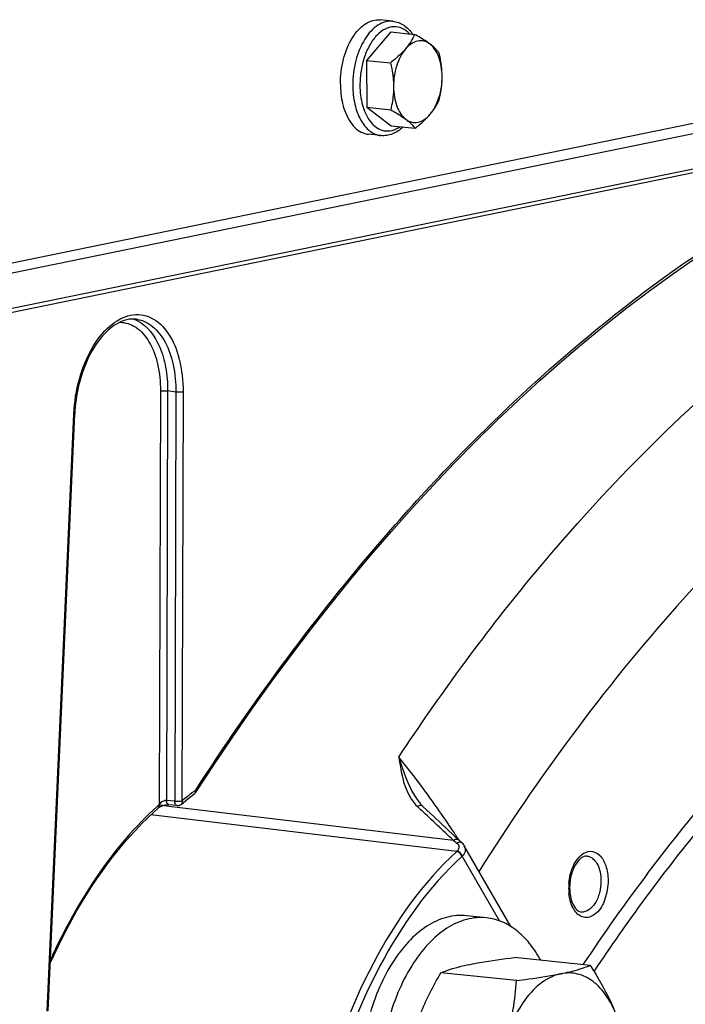
# Model space of a CAD drawing. Units: millimetres. Extents: x 0 to 594, y 0 to 420.
# Drawn here: x 163 to 169, y 77 to 86 of the extents above; entities that cross this region are included whole.
import ezdxf

# ---------------------------------------------------------------- set-up
doc = ezdxf.new("R2010")
doc.units = ezdxf.units.MM
doc.header["$LTSCALE"] = 32.67
doc.layers.get('0').update_dxf_attribs({"linetype": 'CONTINUOUS'})
doc.layers.add('02___PRT_ALL_AXES', color=7, linetype='CONTINUOUS')
doc.layers.add('SOLIDES', color=7, linetype='CONTINUOUS')

msp = doc.modelspace()

# ---------------------------------------------------------------- linework, layer by layer
at = {"color": 7, "linetype": 'CONTINUOUS'}
for p, q in [((166.440442, 86.210875), (166.319547, 86.223383)), ((166.420978, 86.106531), (166.18527, 85.829604)), ((166.420978, 86.106531), (166.654124, 86.08241)), ((166.18527, 85.829604), (166.418415, 85.805483)), ((166.18527, 85.829604), (166.187404, 85.372752)), ((166.187404, 85.372752), (166.420549, 85.348631)), ((166.187404, 85.372752), (166.425246, 85.192828)), ((166.425246, 85.192828), (166.658392, 85.168707)), ((166.325185, 85.096822), (166.20429, 85.109329)), ((168.363685, 77.01353), (167.628289, 77.089612)), ((167.645997, 76.866518), (166.910602, 76.9426))]:
    msp.add_line(p, q, dxfattribs=at)
for points, knots in [([(165.930432, 85.598454), (165.930053, 85.679588), (165.949484, 85.836671), (166.02029, 86.015936), (166.102994, 86.127461), (166.170605, 86.186464), (166.24394, 86.221189), (166.295491, 86.225872), (166.319563, 86.223381)], [0, 0, 0, 0, 0.30096496, 0.58062775, 0.70364308, 0.81302755, 0.91022962, 1, 1, 1, 1]), ([(166.440442, 86.210875), (166.459287, 86.208926), (166.497016, 86.20006), (166.56807, 86.163472), (166.61101, 86.118251), (166.634459, 86.084564)], [0, 0, 0, 0, 0.23886493, 0.48250128, 1, 1, 1, 1]), ([(166.654124, 86.08241), (166.643293, 86.058086), (166.617315, 86.008405), (166.584015, 85.963233), (166.565064, 85.940968)], [0, 0, 0, 0, 0.47662844, 1, 1, 1, 1]), ([(166.801839, 85.989469), (166.791332, 85.997418), (166.743891, 86.031187), (166.693524, 86.060612), (166.654124, 86.08241)], [0, 0, 0, 0, 0.22636646, 1, 1, 1, 1]), ([(166.565064, 85.940968), (166.554853, 85.928972), (166.509779, 85.879832), (166.458634, 85.836635), (166.418415, 85.805483)], [0, 0, 0, 0, 0.23644282, 1, 1, 1, 1]), ([(166.565064, 85.940968), (166.546113, 85.918703), (166.512209, 85.866548), (166.462885, 85.745315), (166.447955, 85.642954), (166.448277, 85.574078)], [0, 0, 0, 0, 0.22409004, 0.47210274, 1, 1, 1, 1]), ([(166.801839, 85.989469), (166.784908, 86.002278), (166.746489, 86.021935), (166.680417, 86.022491), (166.616869, 85.993556), (166.581608, 85.960405), (166.565064, 85.940968)], [0, 0, 0, 0, 0.23752912, 0.46632959, 0.71442053, 1, 1, 1, 1]), ([(166.891966, 85.902486), (166.886444, 85.909636), (166.859722, 85.941848), (166.827988, 85.969688), (166.801839, 85.989469)], [0, 0, 0, 0, 0.21601721, 1, 1, 1, 1]), ([(166.921828, 85.671081), (166.92167, 85.704785), (166.916352, 85.770036), (166.887739, 85.882411), (166.842828, 85.958462), (166.801839, 85.989469)], [0, 0, 0, 0, 0.28969509, 0.55823368, 1, 1, 1, 1]), ([(166.921828, 85.671081), (166.921737, 85.690469), (166.918675, 85.768345), (166.905303, 85.845537), (166.891966, 85.902486)], [0, 0, 0, 0, 0.24895786, 1, 1, 1, 1]), ([(166.418415, 85.805483), (166.42287, 85.786461), (166.439177, 85.710352), (166.448004, 85.632401), (166.448277, 85.574078)], [0, 0, 0, 0, 0.2509172, 1, 1, 1, 1]), ([(166.805041, 85.304192), (166.823991, 85.326456), (166.857896, 85.378611), (166.90722, 85.499844), (166.92215, 85.602206), (166.921828, 85.671081)], [0, 0, 0, 0, 0.22409004, 0.47210274, 1, 1, 1, 1]), ([(166.8941, 85.445634), (166.8984, 85.46383), (166.914283, 85.537941), (166.922095, 85.61397), (166.921828, 85.671081)], [0, 0, 0, 0, 0.24663216, 1, 1, 1, 1]), ([(165.930432, 85.598454), (165.930541, 85.575297), (165.934268, 85.487274), (165.951235, 85.399363), (165.973312, 85.338257)], [0, 0, 0, 0, 0.26276206, 1, 1, 1, 1]), ([(166.448277, 85.574078), (166.448367, 85.554833), (166.446124, 85.478986), (166.433561, 85.403695), (166.420549, 85.348631)], [0, 0, 0, 0, 0.25381077, 1, 1, 1, 1]), ([(166.448277, 85.574078), (166.448434, 85.540375), (166.453752, 85.475123), (166.482365, 85.362748), (166.527276, 85.286697), (166.568265, 85.25569)], [0, 0, 0, 0, 0.28969509, 0.55823368, 1, 1, 1, 1]), ([(166.805041, 85.304192), (166.823992, 85.326457), (166.857291, 85.371629), (166.88327, 85.42131), (166.8941, 85.445634)], [0, 0, 0, 0, 0.52337159, 1, 1, 1, 1]), ([(165.973312, 85.338257), (165.984669, 85.306821), (166.011081, 85.248987), (166.065293, 85.176681), (166.130261, 85.127143), (166.180062, 85.111837), (166.204274, 85.109331)], [0, 0, 0, 0, 0.2935796, 0.55451893, 0.78620374, 1, 1, 1, 1]), ([(166.420549, 85.348631), (166.434336, 85.341004), (166.484957, 85.312332), (166.534419, 85.281295), (166.568265, 85.25569)], [0, 0, 0, 0, 0.27074006, 1, 1, 1, 1]), ([(166.568265, 85.25569), (166.585197, 85.242882), (166.623615, 85.223225), (166.689688, 85.222669), (166.753235, 85.251604), (166.788496, 85.284754), (166.805041, 85.304192)], [0, 0, 0, 0, 0.23752912, 0.46632959, 0.71442053, 1, 1, 1, 1]), ([(166.658392, 85.168707), (166.672194, 85.179397), (166.724188, 85.220977), (166.773183, 85.266763), (166.805041, 85.304192)], [0, 0, 0, 0, 0.2620891, 1, 1, 1, 1]), ([(166.541064, 85.180844), (166.511206, 85.152641), (166.459896, 85.117126), (166.382811, 85.095828), (166.344041, 85.094871), (166.325185, 85.096822)], [0, 0, 0, 0, 0.51751421, 0.7611431, 1, 1, 1, 1]), ([(166.568265, 85.25569), (166.577866, 85.248427), (166.610558, 85.222357), (166.640186, 85.192278), (166.658392, 85.168707)], [0, 0, 0, 0, 0.28785403, 1, 1, 1, 1]), ([(166.910602, 76.9426), (166.929368, 76.950191), (167.021534, 76.98454), (167.117379, 77.008259), (167.19386, 77.023926)], [0, 0, 0, 0, 0.20591232, 1, 1, 1, 1]), ([(167.19386, 77.023926), (167.225822, 77.030473), (167.369859, 77.05727), (167.515215, 77.076286), (167.628289, 77.089612)], [0, 0, 0, 0, 0.22272868, 1, 1, 1, 1]), ([(166.65802, 76.394382), (166.673096, 76.441742), (166.74098, 76.63159), (166.833737, 76.811742), (166.910602, 76.9426)], [0, 0, 0, 0, 0.24670098, 1, 1, 1, 1]), ([(168.080427, 76.932204), (168.023402, 76.920523), (167.922469, 76.874892), (167.798488, 76.768304), (167.656543, 76.58765), (167.582278, 76.421068), (167.544587, 76.30266)], [0, 0, 0, 0, 0.2029494, 0.37519828, 0.56675618, 1, 1, 1, 1]), ([(167.645997, 76.866518), (167.685821, 76.871211), (167.831167, 76.889205), (167.976215, 76.910857), (168.080427, 76.932204)], [0, 0, 0, 0, 0.27376296, 1, 1, 1, 1]), ([(168.080427, 76.932204), (168.109128, 76.938083), (168.205081, 76.95934), (168.29971, 76.987653), (168.363685, 77.01353)], [0, 0, 0, 0, 0.29801677, 1, 1, 1, 1]), ([(168.621118, 76.523179), (168.595384, 76.591465), (168.534651, 76.714976), (168.405006, 76.860756), (168.246872, 76.941843), (168.133017, 76.942977), (168.080427, 76.932204)], [0, 0, 0, 0, 0.29708426, 0.5545686, 0.78145104, 1, 1, 1, 1]), ([(168.363685, 77.01353), (168.389734, 76.973424), (168.48774, 76.816872), (168.572819, 76.651341), (168.621118, 76.523179)], [0, 0, 0, 0, 0.25880666, 1, 1, 1, 1]), ([(167.544587, 76.30266), (167.574053, 76.39523), (167.619251, 76.581894), (167.640075, 76.772511), (167.645997, 76.866518)], [0, 0, 0, 0, 0.50771643, 1, 1, 1, 1])]:
    msp.add_open_spline(points, degree=3, knots=knots, dxfattribs=at)
at = {"color": 9, "linetype": 'CONTINUOUS'}
for points, knots in [([(166.440442, 86.210875), (166.41637, 86.213364), (166.364821, 86.208677), (166.291488, 86.173948), (166.22388, 86.114943), (166.14118, 86.003417), (166.070378, 85.824156), (166.050949, 85.667077), (166.051328, 85.585946)], [0, 0, 0, 0, 0.08977083, 0.18697444, 0.29636067, 0.4193773, 0.69904112, 1, 1, 1, 1]), ([(166.604917, 86.087641), (166.584225, 86.109776), (166.537148, 86.146716), (166.448665, 86.164873), (166.359775, 86.138153), (166.280024, 86.074099), (166.212479, 85.97982), (166.160789, 85.861831), (166.128334, 85.728512), (166.121003, 85.634935), (166.121223, 85.58784)], [0, 0, 0, 0, 0.10264414, 0.19646717, 0.29432988, 0.40669256, 0.53718593, 0.68367535, 0.84045938, 1, 1, 1, 1]), ([(166.051328, 85.585946), (166.051617, 85.524112), (166.063654, 85.40707), (166.110892, 85.272144), (166.167214, 85.187685), (166.214552, 85.140621), (166.267583, 85.10883), (166.306191, 85.098786), (166.325185, 85.096822)], [0, 0, 0, 0, 0.30604794, 0.57780165, 0.69733983, 0.80587977, 0.90548639, 1, 1, 1, 1]), ([(166.121223, 85.58784), (166.121529, 85.522519), (166.13572, 85.400806), (166.184142, 85.286165), (166.217212, 85.240929)], [0, 0, 0, 0, 0.53826443, 1, 1, 1, 1]), ([(166.217212, 85.240929), (166.235076, 85.216493), (166.275179, 85.174212), (166.353309, 85.138592), (166.437716, 85.141937), (166.487992, 85.167304), (166.511429, 85.183791)], [0, 0, 0, 0, 0.27046636, 0.5101484, 0.74395897, 1, 1, 1, 1]), ([(167.931897, 62.178858), (168.039241, 64.887146), (168.711851, 68.886418), (170.615481, 73.707421), (171.879396, 75.837406), (172.58146, 76.785578)], [0, 0, 0, 0, 0.52416301, 0.77184063, 1, 1, 1, 1])]:
    msp.add_open_spline(points, degree=3, knots=knots, dxfattribs=at)
at = {"layer": '02___PRT_ALL_AXES', "color": 7, "linetype": 'CONTINUOUS'}
msp.add_line((167.353074, 77.477393), (167.159641, 77.497405), dxfattribs=at)
for points, knots in [([(167.159643, 77.497405), (167.095165, 77.504076), (166.957088, 77.491517), (166.760654, 77.3985), (166.579597, 77.240435), (166.420292, 77.025899), (166.288696, 76.764552), (166.156372, 76.365134), (166.116356, 76.040807), (166.117371, 75.823488)], [0, 0, 0, 0, 0.08970039, 0.18682778, 0.29612784, 0.4190481, 0.55441551, 0.69927219, 1, 1, 1, 1]), ([(167.353075, 77.477393), (167.288597, 77.484064), (167.150521, 77.471505), (166.954087, 77.378488), (166.77303, 77.220423), (166.613724, 77.005887), (166.482128, 76.74454), (166.349805, 76.345122), (166.309788, 76.020795), (166.310804, 75.803476)], [0, 0, 0, 0, 0.08970039, 0.18682778, 0.29612784, 0.4190481, 0.55441551, 0.69927219, 1, 1, 1, 1]), ([(167.88278, 77.063352), (167.851113, 77.121276), (167.781836, 77.227316), (167.653796, 77.356866), (167.509817, 77.444443), (167.40474, 77.472048), (167.353075, 77.477393)], [0, 0, 0, 0, 0.28378092, 0.54106755, 0.7767227, 1, 1, 1, 1])]:
    msp.add_open_spline(points, degree=3, knots=knots, dxfattribs=at)
at = {"layer": 'SOLIDES', "color": 7, "linetype": 'CONTINUOUS'}
for p, q in [((161.79629, 83.568131), (172.966173, 85.856191)), ((172.791497, 85.914822), (161.945848, 83.693178)), ((161.757767, 83.178149), (172.91529, 85.463678)), ((163.083576, 76.57146), (163.343097, 82.385804)), ((164.34127, 78.570558), (164.26035, 78.578997)), ((166.711408, 78.586002), (166.706828, 78.591394)), ((166.842875, 78.461271), (166.733628, 78.562974)), ((166.975253, 78.337787), (166.842875, 78.461271)), ((167.089001, 78.231466), (166.975253, 78.337787)), ((167.113748, 78.208539), (167.089001, 78.231466)), ((167.117429, 78.205163), (167.113748, 78.208539)), ((167.591553, 77.392442), (167.138067, 78.17958))]:
    msp.add_line(p, q, dxfattribs=at)
at = {"layer": 'SOLIDES', "color": 9, "linetype": 'CONTINUOUS'}
for p, q in [((161.788015, 83.221239), (172.946987, 85.507065)), ((164.177902, 82.608278), (164.166249, 78.580283)), ((164.247804, 82.610164), (164.236265, 78.620912)), ((164.328368, 82.598379), (164.247804, 82.610164)), ((164.328368, 82.598379), (164.316836, 78.612508)), ((164.398269, 82.600265), (164.386738, 78.614394)), ((163.073907, 76.567797), (163.333429, 82.382141)), ((164.198834, 78.569821), (164.162082, 78.574217)), ((164.258744, 78.562653), (164.198834, 78.569821)), ((164.316836, 78.612508), (164.236265, 78.620912)), ((164.339173, 78.553032), (164.258744, 78.562653)), ((167.034064, 78.230619), (164.339173, 78.553032)), ((166.681312, 78.560643), (166.70813, 78.535621)), ((167.064205, 78.122976), (164.084323, 78.48023)), ((166.70813, 78.535621), (166.720397, 78.524171)), ((167.064319, 78.205739), (167.066374, 78.204069)), ((167.066124, 78.124736), (167.064205, 78.122976)), ((167.117602, 78.077591), (167.115488, 78.07565)), ((167.480635, 77.447456), (167.117602, 78.077591))]:
    msp.add_line(p, q, dxfattribs=at)
at = {"layer": 'SOLIDES', "color": 7, "linetype": 'CONTINUOUS'}
for points in [[(164.526282, 78.704811), (164.699866, 78.969598), (164.883363, 79.241484), (165.069157, 79.50868), (165.257184, 79.771096), (165.447388, 80.028652), (165.639714, 80.281277), (165.834106, 80.528898), (166.030504, 80.771439), (166.228847, 81.008826), (166.429074, 81.240985), (166.631124, 81.467846), (166.834933, 81.689341), (167.040438, 81.905401), (167.247579, 82.115963), (167.456295, 82.320968), (167.666521, 82.520352), (167.878195, 82.714057), (168.091256, 82.902028), (168.30564, 83.084209), (168.521282, 83.260545), (168.73812, 83.430986), (168.956088, 83.595481), (169.175121, 83.753979), (169.395155, 83.906435)], [(164.378508, 78.581911), (164.445573, 78.636189), (164.504011, 78.680697)], [(164.504001, 78.68069), (164.504868, 78.68134), (164.509046, 78.684738), (164.51308, 78.688475), (164.516961, 78.692552), (164.520673, 78.696968), (164.524155, 78.701649), (164.526283, 78.704813)], [(164.159025, 78.548663), (164.160791, 78.550155), (164.162996, 78.551869), (164.165558, 78.553703), (164.168482, 78.555634), (164.171718, 78.557607), (164.175252, 78.559599), (164.179074, 78.561591), (164.183121, 78.56354), (164.187367, 78.565428), (164.191791, 78.567242), (164.196326, 78.568953), (164.200935, 78.570548), (164.205596, 78.572022), (164.210258, 78.573362), (164.214882, 78.574561), (164.219449, 78.575623), (164.223944, 78.576548), (164.228342, 78.577336), (164.232618, 78.57799), (164.236762, 78.578514), (164.240752, 78.578912), (164.244567, 78.579188), (164.24819, 78.579348), (164.251609, 78.579399), (164.254795, 78.57935), (164.257714, 78.579212), (164.26035, 78.578997)], [(166.733647, 78.562957), (166.724605, 78.571738), (166.711408, 78.586002)], [(163.104304, 77.035861), (163.137658, 77.109463), (163.179991, 77.198836), (163.223476, 77.286716), (163.268086, 77.373049), (163.31379, 77.45778), (163.360562, 77.540861), (163.408369, 77.622237), (163.457181, 77.70186), (163.506966, 77.779679), (163.557694, 77.855648), (163.609328, 77.929718), (163.661837, 78.001842), (163.715185, 78.071975), (163.769337, 78.140074), (163.824257, 78.206097), (163.879911, 78.270001), (163.93626, 78.331749), (163.993274, 78.391307), (164.050916, 78.448637), (164.109142, 78.503701), (164.159024, 78.548662)], [(167.138095, 78.179531), (167.132705, 78.187929), (167.126052, 78.196347), (167.118466, 78.2042), (167.117425, 78.205165)]]:
    msp.add_lwpolyline(points, dxfattribs=at)
at = {"layer": 'SOLIDES', "color": 9, "linetype": 'CONTINUOUS'}
for centre, radius, start, end in [((163.822885, 83.024929), 0.297471, 67.9219074, 73.4035207), ((163.818578, 83.014257), 0.30898, 64.0830201, 67.9254928), ((164.834941, 82.315121), 1.503007, 177.2843221, 177.4442882), ((166.171445, 76.478901), 2.783075, 127.1384186, 129.8866945), ((166.095429, 76.578021), 2.658165, 126.4928645, 127.122141), ((166.16913, 76.307498), 3.02937, 131.3879761, 131.888192), ((166.911558, 78.807456), 0.337535, 226.3863696, 226.9888966), ((166.717244, 78.510896), 0.061367, 119.9574503, 125.8403874), ((53.679933, -42.576362), 165.660755, 46.82298739, 46.97157119), ((158.564071, 72.665193), 10.180735, 33.3324709, 33.5319274), ((169.383098, 81.056233), 3.674514, 230.2620376, 230.872822), ((167.099798, 78.154788), 0.059546, 118.2537265, 124.1466958), ((158.832507, 72.841722), 9.859455, 33.1347326, 33.332562), ((167.09713, 78.183033), 0.030023, 47.4787973, 57.847923), ((167.075797, 78.143646), 0.071894, 28.2543094, 29.9479416), ((183.836648, 66.667718), 18.675345, 142.9929847, 146.3304488), ((168.695294, 77.765149), 0.540655, 177.519432, 180.2595181), ((168.70774, 77.76466), 0.553109, 174.8556148, 177.52459), ((168.671115, 77.764836), 0.516474, 180.2369482, 185.8546715)]:
    msp.add_arc(centre, radius, start, end, dxfattribs=at)
at = {"layer": 'SOLIDES', "color": 7, "linetype": 'CONTINUOUS'}
for centre, radius, start, end in [((168.661512, 77.769203), 0.497171, 174.7756183, 180.241934), ((168.640474, 77.769289), 0.476133, 180.2630721, 182.8248437), ((168.611428, 77.767503), 0.447034, 182.7796023, 188.0759549)]:
    msp.add_arc(centre, radius, start, end, dxfattribs=at)
at = {"layer": 'SOLIDES', "color": 9, "linetype": 'CONTINUOUS'}
for points, knots in [([(164.524571, 78.726059), (164.792761, 79.141007), (165.343957, 79.940129), (166.367423, 81.233284), (167.598965, 82.536417), (169.070123, 83.757984), (170.593201, 84.70212), (171.660842, 85.149093), (172.192336, 85.316347)], [0, 0, 0, 0, 0.14387544, 0.28246187, 0.47993664, 0.6648539, 0.83774467, 1, 1, 1, 1]), ([(166.499412, 79.043091), (166.895656, 79.64238), (168.431349, 81.742151), (170.436899, 83.557458), (172.116536, 84.419934)], [0, 0, 0, 0, 0.27562631, 1, 1, 1, 1]), ([(172.859475, 83.454117), (172.332062, 83.178041), (171.005199, 82.327337), (169.072844, 80.49767), (167.854709, 78.83912), (167.281828, 77.930049)], [0, 0, 0, 0, 0.22523726, 0.59344412, 1, 1, 1, 1]), ([(163.333622, 82.386333), (163.339037, 82.500495), (163.374386, 82.722299), (163.492578, 83.018143), (163.660426, 83.243239), (163.843883, 83.350531), (163.989139, 83.357453), (164.127451, 83.315869), (164.27648, 83.167163), (164.377291, 82.908258), (164.39858, 82.707676), (164.398269, 82.600265)], [0, 0, 0, 0, 0.1560777, 0.30383145, 0.43111861, 0.53418648, 0.58023662, 0.62606554, 0.72770034, 0.85331679, 1, 1, 1, 1]), ([(163.780239, 83.278241), (163.835127, 83.278288), (163.955441, 83.237947), (164.083706, 83.081657), (164.162034, 82.863336), (164.178158, 82.696763), (164.177902, 82.608278)], [0, 0, 0, 0, 0.19317282, 0.41698855, 0.68858399, 1, 1, 1, 1]), ([(163.94786, 83.307187), (164.003107, 83.299104), (164.118468, 83.242777), (164.23894, 83.077544), (164.313332, 82.854777), (164.328624, 82.68704), (164.328368, 82.598379)], [0, 0, 0, 0, 0.19369031, 0.42083759, 0.69243699, 1, 1, 1, 1]), ([(163.953623, 83.292162), (164.052685, 83.244048), (164.168231, 83.081384), (164.23581, 82.835162), (164.248026, 82.687232), (164.247804, 82.610164)], [0, 0, 0, 0, 0.42855578, 0.7000983, 1, 1, 1, 1]), ([(164.177902, 82.608278), (164.188528, 82.611069), (164.212105, 82.612649), (164.235532, 82.611959), (164.247804, 82.610164)], [0, 0, 0, 0, 0.46973345, 1, 1, 1, 1]), ([(164.398269, 82.600265), (164.387643, 82.597475), (164.364066, 82.595894), (164.340639, 82.596584), (164.328368, 82.598379)], [0, 0, 0, 0, 0.46973345, 1, 1, 1, 1]), ([(163.333429, 82.382141), (163.334807, 82.382344), (163.337774, 82.383025), (163.343002, 82.383715), (163.343097, 82.385804)], [0, 0, 0, 0, 0.39988823, 1, 1, 1, 1]), ([(168.92323, 77.908648), (169.214732, 78.294796), (170.348348, 79.675508), (171.738797, 80.86826), (172.879002, 81.501609)], [0, 0, 0, 0, 0.27057554, 1, 1, 1, 1]), ([(168.402269, 76.953024), (168.723719, 77.434777), (169.973452, 79.138587), (171.573762, 80.623268), (172.913357, 81.376871)], [0, 0, 0, 0, 0.27367867, 1, 1, 1, 1]), ([(166.499411, 79.043093), (166.511066, 79.005258), (166.561433, 78.847766), (166.626033, 78.688669), (166.706835, 78.591395)], [0, 0, 0, 0, 0.2384233, 1, 1, 1, 1]), ([(167.050509, 78.289047), (167.001243, 78.363391), (166.825677, 78.620522), (166.641407, 78.872174), (166.499412, 79.043092)], [0, 0, 0, 0, 0.28641084, 1, 1, 1, 1]), ([(166.499412, 79.043091), (166.519563, 78.91505), (166.546002, 78.73787), (166.647279, 78.593041), (166.678729, 78.563078)], [0, 0, 0, 0, 0.74899008, 1, 1, 1, 1]), ([(164.514558, 78.715002), (164.51518, 78.711544), (164.516357, 78.699388), (164.51107, 78.685922), (164.504011, 78.680698)], [0, 0, 0, 0, 0.28574624, 1, 1, 1, 1]), ([(164.524571, 78.726059), (164.525615, 78.724104), (164.528614, 78.717606), (164.529025, 78.70906), (164.526283, 78.704813)], [0, 0, 0, 0, 0.30476254, 1, 1, 1, 1]), ([(164.146483, 78.56271), (163.932049, 78.370394), (163.533575, 77.898627), (163.238111, 77.359896), (163.105497, 77.065307)], [0, 0, 0, 0, 0.47134581, 1, 1, 1, 1]), ([(164.159025, 78.548664), (164.164952, 78.553888), (164.168703, 78.566303), (164.166986, 78.577176), (164.166249, 78.580283)], [0, 0, 0, 0, 0.71217689, 1, 1, 1, 1]), ([(164.236265, 78.620913), (164.215515, 78.622205), (164.187848, 78.606425), (164.169969, 78.585853), (164.166249, 78.580282)], [0, 0, 0, 0, 0.7563169, 1, 1, 1, 1]), ([(164.260695, 78.578962), (164.257333, 78.579313), (164.24094, 78.586787), (164.236609, 78.607256), (164.236263, 78.620913)], [0, 0, 0, 0, 0.19836404, 1, 1, 1, 1]), ([(164.386738, 78.614394), (164.376113, 78.611604), (164.352536, 78.610023), (164.329109, 78.610713), (164.316836, 78.612508)], [0, 0, 0, 0, 0.46968928, 1, 1, 1, 1]), ([(164.341269, 78.570558), (164.337907, 78.570909), (164.321514, 78.578383), (164.317182, 78.598852), (164.316836, 78.612508)], [0, 0, 0, 0, 0.19836499, 1, 1, 1, 1]), ([(164.386738, 78.614394), (164.387441, 78.611178), (164.388997, 78.599903), (164.384782, 78.587153), (164.378508, 78.581912)], [0, 0, 0, 0, 0.28708765, 1, 1, 1, 1]), ([(167.086862, 78.233457), (167.077344, 78.242368), (167.053939, 78.243138), (167.03835, 78.233789), (167.034064, 78.230619)], [0, 0, 0, 0, 0.7098168, 1, 1, 1, 1]), ([(167.084156, 78.17965), (167.088733, 78.166255), (167.083848, 78.143165), (167.070336, 78.128628), (167.066124, 78.124736)], [0, 0, 0, 0, 0.71164908, 1, 1, 1, 1]), ([(167.139126, 78.17768), (167.146989, 78.163046), (167.151481, 78.123767), (167.130773, 78.091739), (167.117602, 78.077591)], [0, 0, 0, 0, 0.46220296, 1, 1, 1, 1]), ([(167.064205, 78.122976), (166.731663, 77.820118), (166.159794, 77.006168), (165.834433, 76.080612), (165.714966, 75.572141)], [0, 0, 0, 0, 0.46269363, 1, 1, 1, 1]), ([(167.115488, 78.07565), (166.78681, 77.776312), (166.221586, 76.971821), (165.900007, 76.057021), (165.781928, 75.554459)], [0, 0, 0, 0, 0.46269363, 1, 1, 1, 1]), ([(168.156858, 77.814255), (168.159378, 77.84226), (168.175897, 77.940922), (168.221413, 78.040956), (168.276963, 78.087744)], [0, 0, 0, 0, 0.27909422, 1, 1, 1, 1]), ([(168.276963, 78.087744), (168.302058, 78.10888), (168.366707, 78.140818), (168.470065, 78.090074), (168.525608, 77.978836), (168.538153, 77.890072), (168.538381, 77.841306)], [0, 0, 0, 0, 0.21498479, 0.41960437, 0.68045433, 1, 1, 1, 1]), ([(168.333109, 78.078971), (168.373395, 78.075685), (168.4566, 77.996054), (168.468927, 77.896489), (168.469194, 77.83934)], [0, 0, 0, 0, 0.41426675, 1, 1, 1, 1]), ([(168.538381, 77.841306), (168.538671, 77.779308), (168.518674, 77.663629), (168.446535, 77.522818), (168.311688, 77.45541), (168.23736, 77.511941), (168.214476, 77.543845)], [0, 0, 0, 0, 0.31996879, 0.59470422, 0.79736862, 1, 1, 1, 1]), ([(168.469194, 77.83934), (168.46938, 77.799341), (168.458598, 77.721239), (168.415262, 77.602014), (168.329074, 77.527095), (168.276691, 77.533645)], [0, 0, 0, 0, 0.30792181, 0.59361159, 1, 1, 1, 1]), ([(168.214476, 77.543845), (168.206674, 77.554722), (168.176336, 77.606342), (168.16208, 77.666151), (168.157335, 77.712153)], [0, 0, 0, 0, 0.22447573, 1, 1, 1, 1])]:
    msp.add_open_spline(points, degree=3, knots=knots, dxfattribs=at)
at = {"layer": 'SOLIDES', "color": 7, "linetype": 'CONTINUOUS'}
for points, knots in [([(163.947861, 83.307187), (163.915511, 83.31192), (163.8442, 83.308037), (163.717261, 83.252583), (163.580693, 83.12239), (163.41093, 82.835686), (163.351272, 82.568951), (163.343097, 82.385804)], [0, 0, 0, 0, 0.08160934, 0.17343819, 0.34046275, 0.54238158, 1, 1, 1, 1]), ([(168.33311, 78.078974), (168.293321, 78.082226), (168.197191, 77.990004), (168.172745, 77.884093), (168.166407, 77.814473)], [0, 0, 0, 0, 0.36348833, 1, 1, 1, 1]), ([(168.168827, 77.704701), (168.172271, 77.680588), (168.186305, 77.615916), (168.232039, 77.539237), (168.276691, 77.533643)], [0, 0, 0, 0, 0.35117744, 1, 1, 1, 1])]:
    msp.add_open_spline(points, degree=3, knots=knots, dxfattribs=at)
at = {"layer": 'SOLIDES', "color": 9, "linetype": 'CONTINUOUS'}
for points in [[(164.514558, 78.715002), (164.518556, 78.717959), (164.521872, 78.721883), (164.524571, 78.726059)], [(166.733624, 78.56297), (166.722148, 78.573653), (166.700186, 78.57189), (166.6866, 78.564064)], [(167.066374, 78.204069), (167.074192, 78.197724), (167.0809, 78.189178), (167.084156, 78.17965)], [(167.113107, 78.208452), (167.10139, 78.215815), (167.083801, 78.213788), (167.07161, 78.20724)], [(167.115488, 78.07565), (167.109417, 78.098105), (167.087296, 78.120169), (167.064205, 78.122976)], [(167.117597, 78.077586), (167.111408, 78.100016), (167.089222, 78.121929), (167.066124, 78.124736)]]:
    msp.add_open_spline(points, degree=3, dxfattribs=at)
at = {"layer": 'SOLIDES', "color": 7, "linetype": 'CONTINUOUS'}
msp.add_open_spline([(164.341269, 78.570557), (164.354176, 78.56921), (164.368548, 78.573592), (164.378509, 78.581912)], degree=3, dxfattribs=at)

doc.saveas('drawing.dxf')
